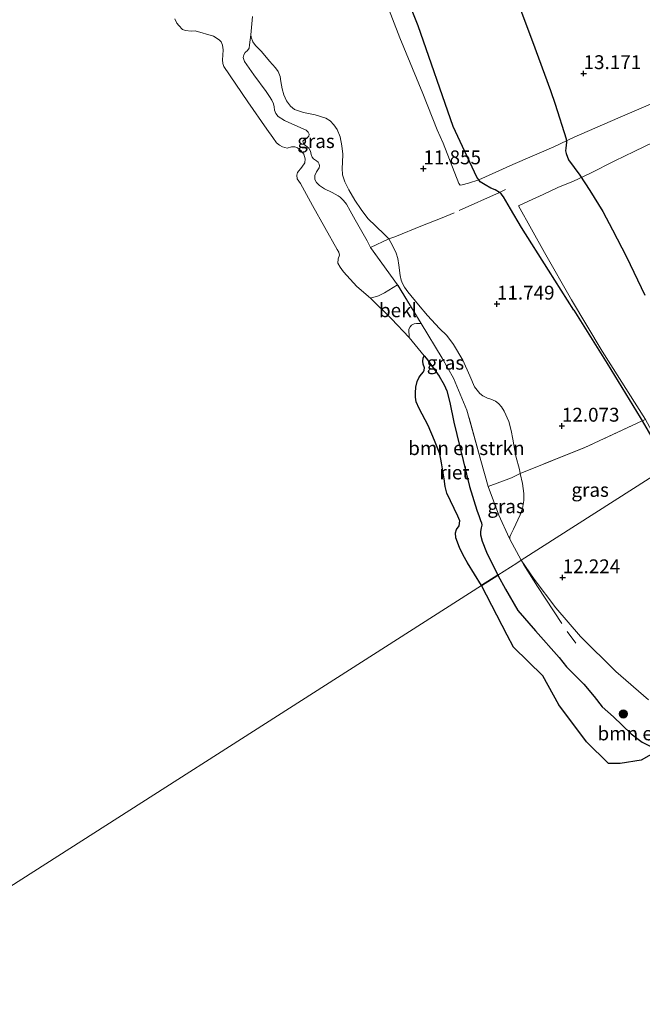
# Model space of a CAD drawing. Units: metres. Extents: x 199990 to 207367, y 393748 to 400003.
# Drawn here: x 200297 to 200409, y 397368 to 397546 of the extents above; entities that cross this region are included whole.
import ezdxf
from ezdxf.enums import TextEntityAlignment as Align

# ---------------------------------------------------------------- set-up
doc = ezdxf.new("R2010")
doc.units = ezdxf.units.M
doc.linetypes.add('IE-TERREINAFSCHEIDING', pattern=[10, 8, -2])
doc.layers.get('0').update_dxf_attribs({"lineweight": 25})
for name, color, linetype, lineweight in [('B-ME-GR-BOMENSTRUIKEN-GV-B6', 93, 'Continuous', 18), ('B-ME-GR-BOOM-S-B1', 93, 'Continuous', 18), ('B-ME-GW-GRONDWERKLIJN-L-B1', 10, 'Continuous', 25), ('B-ME-GW-HOOGTEPUNT-S-B1', 10, 'Continuous', 25), ('B-ME-GW-KRUINLIJN-L-B1', 93, 'Continuous', 18), ('B-ME-IE-GRASLAND-GV-B6', 93, 'Continuous', 18), ('B-ME-IE-GRONDWERKLIJN-GROND_INGERICHT-GV-B6', 253, 'Continuous', 18), ('B-ME-IE-HULPGEOMETRIE-L-B1', 53, 'Continuous', 18), ('B-ME-IE-RIET-GV-B6', 10, 'Continuous', 25), ('B-ME-IE-TERREINAFSCHEIDING-RASTERHEKWERK-L-B1', 8, 'IE-TERREINAFSCHEIDING', 18), ('B-ME-OB-BEKLEDING-GV-B6', 253, 'Continuous', 18), ('B-ME-OB-WATERLIJN-L-B1', 133, 'OB-WATERLIJN', 18), ('B-ME-OG-BREUK-L-B1', 10, 'Continuous', 25), ('B-ME-OG-WATER-GV-B6', 153, 'Continuous', 18)]:
    doc.layers.add(name, color=color, linetype=linetype, lineweight=lineweight)
doc.styles.add('NLCS-ISO', font='NLCS-ISO.TTF')
doc.linetypes.add('OB-WATERLIJN', pattern='A,10,[32,NLCS.SHX,S=2,R=0,X=0,Y=0],-12', length=22)

# ---------------------------------------------------------------- blocks, each defined once
blk = doc.blocks.new('boom')
blk.add_hatch(color=256).paths.add_polyline_path([(-0.75, 0, 1), (0.75, 0, 1)])
blk.add_circle((0, 0), 0.75)
blk = doc.blocks.new('hoogtepunt')
for p, q in [((-0.5, 0), (0.5, 0)), ((0, 0.5), (0, -0.5))]:
    blk.add_line(p, q)

msp = doc.modelspace()

# ---------------------------------------------------------------- linework, layer by layer
at = {"layer": 'B-ME-GR-BOMENSTRUIKEN-GV-B6'}
for points in [[(200338.8, 397546.15, 12.17), (200338.61, 397544.2, 12.1), (200338.49, 397542.86, 12.08), (200338.26, 397541.06, 11.76), (200338.17, 397540.45, 11.59), (200337.86, 397540.02, 11.51), (200337.42, 397539.65, 11.41), (200337.19, 397539.27, 11.37), (200337.11, 397538.74, 11.35), (200337.34, 397538.02, 11.35), (200339.04, 397535.6, 11.37), (200341.27, 397532.61, 11.43), (200341.82, 397531.74, 11.52), (200342.26, 397531.04, 11.58), (200342.57, 397530.4, 11.59), (200342.71, 397529.87, 11.59), (200342.72, 397529.25, 11.57), (200342.98, 397528.66, 11.55), (200343.42, 397528.11, 11.55), (200344.53, 397527.39, 11.55), (200345.88, 397526.75, 11.57), (200348.49, 397525.64, 11.57), (200348.81, 397525.27, 11.59), (200348.99, 397524.91, 11.53), (200348.94, 397524.55, 11.46), (200348.51, 397524.15, 11.23), (200348.04, 397523.8, 11.12), (200347.88, 397523.66, 11.08), (200347.9, 397523.41, 11.09), (200348.11, 397523.04, 11.09), (200348.65, 397522.63, 11.16), (200348.95, 397522.39, 11.18), (200349.26, 397521.83, 11.16), (200349.39, 397521.25, 11.12), (200349.54, 397520.76, 11.12), (200349.8, 397520.43, 11.18), (200350.31, 397520.11, 11.36), (200350.63, 397519.85, 11.44), (200350.84, 397519.48, 11.47), (200350.88, 397519.2, 11.49), (200350.8, 397518.82, 11.5), (200350.31, 397518.09, 11.47), (200350.02, 397517.42, 11.46), (200350.04, 397516.73, 11.44), (200350.35, 397516.17, 11.44), (200350.86, 397515.63, 11.44), (200351.78, 397515.03, 11.47), (200353.16, 397514.34, 11.71), (200354.25, 397513.76, 11.85), (200354.6, 397513.52, 11.91), (200355.2, 397512.89, 11.92), (200355.73, 397512.26, 11.95), (200356.42, 397511.03, 11.9), (200357.29, 397509.41, 11.8), (200358.5, 397507.33, 11.75), (200359.47, 397505.62, 11.65), (200360.09, 397504.44, 11.49), (200364.97, 397497.69, 11.97), (200362.59, 397496.22, 11.35), (200361.54, 397495.66, 11.05), (200360.08, 397495.26, 10.9), (200357.62, 397497.39, 10.9), (200355.2, 397500.01, 10.9), (200354.59, 397500.85, 10.9), (200354.19, 397501.61, 10.9), (200354.23, 397502.37, 10.9), (200354.46, 397503.01, 10.9), (200354.36, 397503.6, 10.9), (200354.08, 397504.07, 10.9), (200349.58, 397512.01, 10.9), (200347.44, 397516, 10.9), (200346.86, 397516.86, 10.9), (200346.77, 397517.5, 10.9), (200346.88, 397517.98, 10.9), (200347.67, 397518.95, 10.9), (200348.2, 397519.74, 10.9), (200348.31, 397520.44, 10.9), (200348.04, 397521.29, 10.9), (200347.51, 397521.96, 10.9), (200346.9, 397522.43, 10.9), (200346.39, 397522.64, 10.9), (200345.83, 397522.59, 10.9), (200345.01, 397522.4, 10.9), (200344.17, 397522.61, 10.9), (200343.65, 397522.89, 10.9), (200343.09, 397523.35, 10.9), (200342.44, 397524.31, 10.9), (200341.35, 397525.82, 10.9), (200337.91, 397530.72, 10.9), (200333.61, 397537.16, 10.9), (200333.41, 397537.68, 10.9), (200333.36, 397538.34, 10.9), (200333.44, 397539.16, 10.9), (200333.46, 397540.17, 10.9), (200333.34, 397541, 10.9), (200333.14, 397541.57, 10.9), (200332.76, 397541.97, 10.9), (200331.72, 397542.59, 10.9), (200328.42, 397543.57, 10.9), (200327.71, 397543.53, 10.9), (200326.68, 397543.64, 10.9), (200326.12, 397543.82, 10.9), (200325.47, 397544.52, 10.9), (200325.1, 397544.96, 10.9), (200324.77, 397545.77, 10.9)], [(200369.23, 397490.7, 11.69), (200373.03, 397484.4, 11.47), (200375.06, 397480.79, 11.41), (200377.49, 397475, 11.47), (200380.01, 397465.92, 11.49), (200381.36, 397461.24, 11.39), (200383.26, 397456.03, 11.52), (200385.13, 397451.95, 11.93), (200385.25, 397451.71, 11.94), (200387.31, 397447.91, 12.02), (200386.51, 397447.4, 11.62), (200383.07, 397445.2, 10.9), (200381.05, 397449.37, 10.9), (200380.24, 397451.33, 10.9), (200379.93, 397452.51, 10.9), (200379.95, 397453.07, 10.9), (200380.08, 397453.75, 10.9), (200380.18, 397454.26, 10.9), (200380.15, 397454.64, 10.9), (200379.95, 397455.09, 10.9), (200379.7, 397455.8, 10.9), (200379.26, 397456.94, 10.9), (200377.97, 397461.21, 10.9), (200375.15, 397472.86, 10.9), (200374.38, 397476.41, 10.9), (200373.89, 397478.5, 10.9), (200373.4, 397479.6, 10.9), (200372.46, 397481.17, 10.9), (200370.17, 397484.36, 10.9), (200369.76, 397484.86, 10.9), (200367.07, 397488.15, 10.9), (200366.98, 397489.67, 11.09), (200367.24, 397490.1, 11.18), (200367.51, 397490.36, 11.27), (200367.96, 397490.62, 11.4), (200368.41, 397490.71, 11.58), (200369.23, 397490.7, 11.69)], [(200410.92, 397414.15, 10.9), (200409.14, 397415, 10.9), (200407.15, 397416.52, 10.9), (200403.99, 397419.58, 10.9), (200401.93, 397421.43, 10.9), (200400.45, 397423.26, 10.9), (200398.62, 397425.53, 10.9), (200396.74, 397427.4, 10.9), (200395.5, 397428.67, 10.9), (200394.18, 397430.35, 10.9), (200389.88, 397435.12, 10.9), (200386.69, 397438.83, 10.9), (200384.44, 397442.68, 10.9), (200383.07, 397445.2, 10.9), (200386.51, 397447.4, 11.62), (200387.31, 397447.91, 12.02), (200389.64, 397444.5, 12), (200393.55, 397439.33, 12.01), (200398.03, 397434.14, 12.07), (200404.39, 397427.82, 12.15), (200410.26, 397422.67, 12.14)]]:
    msp.add_polyline3d(points, dxfattribs=at)
at = {"layer": 'B-ME-GW-GRONDWERKLIJN-L-B1'}
msp.add_polyline3d([(200385.1, 397552.89, 12.82), (200389.31, 397541.65, 12.86), (200392.58, 397532.8, 12.93), (200393.42, 397530.3, 12.88), (200395.41, 397524.09, 12.89), (200395.48, 397523.46, 12.98), (200395.44, 397522.94, 13.04), (200395.34, 397522.35, 13.07), (200395.31, 397521.87, 13.07), (200395.41, 397521.41, 13.07), (200395.86, 397520.25, 13.05), (200397.88, 397517.51, 13.06), (200399.7, 397514.75, 13.05), (200402.01, 397510.91, 13.07), (200403.78, 397507.59, 13.07), (200406.3, 397502.75, 13.08), (200409.62, 397495.81, 13.05)], dxfattribs=at)
at = {"layer": 'B-ME-GW-KRUINLIJN-L-B1'}
for points in [[(200344.94, 397530.94, 11.98), (200344.45, 397532.04, 11.99), (200344.11, 397533.09, 11.95), (200343.91, 397534.42, 11.95), (200343.78, 397535.32, 11.94), (200343.4, 397536.21, 11.98), (200342.93, 397536.91, 12), (200341.87, 397538.11, 12.02), (200340.37, 397539.84, 12.01), (200339.33, 397540.9, 12.02), (200338.81, 397541.62, 12.04), (200338.53, 397542.42, 12.08), (200338.49, 397542.86, 12.08), (200338.61, 397544.2, 12.1), (200338.8, 397546.15, 12.17)], [(200385.25, 397451.71, 11.94), (200385.25, 397452.13, 11.93), (200385.4, 397452.56, 11.94), (200385.89, 397453.52, 11.98), (200387.1, 397456.13, 12.08), (200387.52, 397457.25, 12.1), (200387.76, 397458.69, 12.11), (200387.77, 397459.98, 12.11), (200387.53, 397461.8, 12.06), (200387.14, 397463.58, 12.05), (200386.97, 397464.32, 12.05), (200386.32, 397466.7, 12.11), (200385.77, 397469.81, 12.11), (200385.5, 397471.36, 12.14), (200385.06, 397473, 12.13), (200384.24, 397474.87, 12.1), (200383.71, 397475.65, 12.09), (200383.19, 397476.21, 12.07), (200382.64, 397476.65, 12.06), (200381.84, 397477.02, 12.06), (200381.24, 397477.21, 12.05), (200380.36, 397477.64, 12.03), (200379.84, 397478.03, 11.99), (200378.89, 397479.22, 11.93), (200378.03, 397481.21, 11.91), (200376.77, 397484.06, 11.9), (200375.07, 397486.91, 11.92), (200373.89, 397488.5, 11.95), (200372.57, 397489.81, 11.97), (200370.4, 397492.16, 11.95), (200368.74, 397494.08, 11.99), (200366.84, 397496.43, 12.02), (200366.23, 397497.27, 12.05), (200365.86, 397497.93, 12.07), (200365.61, 397498.53, 12.08), (200365.44, 397499.37, 12.1), (200365.19, 397501.22, 12.11), (200365.02, 397502.46, 12.14), (200364.69, 397503.37, 12.15), (200364.17, 397504.53, 12.14), (200363.76, 397505.31, 12.11), (200363.38, 397505.97, 12.1), (200362.56, 397506.81, 12.13), (200359.63, 397509.64, 12.25), (200358.38, 397511.29, 12.25), (200357.28, 397512.97, 12.25), (200356.16, 397514.85, 12.25), (200355.45, 397516.29, 12.25), (200355.02, 397517.53, 12.24), (200354.95, 397518.77, 12.23), (200355.02, 397519.77, 12.22), (200355.1, 397521.28, 12.23), (200354.93, 397522.78, 12.23), (200354.58, 397524.45, 12.22), (200354.04, 397525.74, 12.22), (200353.45, 397526.62, 12.22), (200352.81, 397527.29, 12.19), (200351.99, 397527.8, 12.15), (200350.09, 397528.39, 12.08), (200347.98, 397528.81, 11.95), (200346.36, 397529.36, 11.94), (200345.62, 397529.97, 11.98), (200344.94, 397530.94, 11.98)], [(200410.26, 397422.67, 12.14), (200404.39, 397427.82, 12.15), (200398.03, 397434.14, 12.07), (200393.55, 397439.33, 12.01), (200389.64, 397444.5, 12), (200387.31, 397447.91, 12.02)]]:
    msp.add_polyline3d(points, dxfattribs=at)
at = {"layer": 'B-ME-IE-GRASLAND-GV-B6'}
for points in [[(200361.68, 397551.92, 12.07), (200365.37, 397542.31, 12.03), (200369.51, 397532.24, 11.89), (200372.12, 397525.7, 11.75), (200373.19, 397523.25, 11.73), (200376.01, 397515.97, 11.72), (200376.28, 397515.68, 11.74), (200376.66, 397515.75, 11.75), (200377.79, 397516.04, 11.74), (200379.62, 397516.66, 11.76), (200385.8, 397519.45, 12.19), (200393.18, 397522.6, 12.82), (200396.84, 397524.34, 13.04), (200404.73, 397527.8, 13.26), (200413.59, 397531.62, 13.31)], [(200409.17, 397473.08, 12.26), (200398.79, 397468.31, 12.17), (200387.14, 397463.58, 12.05), (200386.97, 397464.32, 12.05), (200386.32, 397466.7, 12.11), (200385.77, 397469.81, 12.11), (200385.5, 397471.36, 12.14), (200385.06, 397473, 12.13), (200384.24, 397474.87, 12.1), (200383.71, 397475.65, 12.09), (200383.19, 397476.21, 12.07), (200382.64, 397476.65, 12.06), (200381.84, 397477.02, 12.06), (200381.24, 397477.21, 12.05), (200380.36, 397477.64, 12.03), (200379.84, 397478.03, 11.99), (200378.89, 397479.22, 11.93), (200378.03, 397481.21, 11.91), (200376.77, 397484.06, 11.9), (200375.07, 397486.91, 11.92), (200373.89, 397488.5, 11.95), (200372.57, 397489.81, 11.97), (200370.4, 397492.16, 11.95), (200368.74, 397494.08, 11.99), (200366.84, 397496.43, 12.02), (200366.23, 397497.27, 12.05), (200365.86, 397497.93, 12.07), (200365.61, 397498.53, 12.08), (200365.44, 397499.37, 12.1), (200365.19, 397501.22, 12.11), (200365.02, 397502.46, 12.14), (200364.69, 397503.37, 12.15), (200364.17, 397504.53, 12.14), (200363.76, 397505.31, 12.11), (200363.38, 397505.97, 12.1), (200362.56, 397506.81, 12.13), (200359.63, 397509.64, 12.25), (200358.38, 397511.29, 12.25), (200357.28, 397512.97, 12.25), (200356.16, 397514.85, 12.25), (200355.45, 397516.29, 12.25), (200355.02, 397517.53, 12.24), (200354.95, 397518.77, 12.23), (200355.02, 397519.77, 12.22), (200355.1, 397521.28, 12.23), (200354.93, 397522.78, 12.23), (200354.58, 397524.45, 12.22), (200354.04, 397525.74, 12.22), (200353.45, 397526.62, 12.22), (200352.81, 397527.29, 12.19), (200351.99, 397527.8, 12.15), (200350.09, 397528.39, 12.08), (200347.98, 397528.81, 11.95), (200346.36, 397529.36, 11.94), (200345.62, 397529.97, 11.98), (200344.94, 397530.94, 11.98), (200344.45, 397532.04, 11.99), (200344.11, 397533.09, 11.95), (200343.91, 397534.42, 11.95), (200343.78, 397535.32, 11.94), (200343.4, 397536.21, 11.98), (200342.93, 397536.91, 12), (200341.87, 397538.11, 12.02), (200340.37, 397539.84, 12.01), (200339.33, 397540.9, 12.02), (200338.81, 397541.62, 12.04), (200338.53, 397542.42, 12.08), (200338.49, 397542.86, 12.08), (200338.61, 397544.2, 12.1), (200338.8, 397546.15, 12.17)], [(200344.94, 397530.94, 11.98), (200345.62, 397529.97, 11.98), (200346.36, 397529.36, 11.94), (200347.98, 397528.81, 11.95), (200350.09, 397528.39, 12.08), (200351.99, 397527.8, 12.15), (200352.81, 397527.29, 12.19), (200353.45, 397526.62, 12.22), (200354.04, 397525.74, 12.22), (200354.58, 397524.45, 12.22), (200354.93, 397522.78, 12.23), (200355.1, 397521.28, 12.23), (200355.02, 397519.77, 12.22), (200354.95, 397518.77, 12.23), (200355.02, 397517.53, 12.24), (200355.45, 397516.29, 12.25), (200356.16, 397514.85, 12.25), (200357.28, 397512.97, 12.25), (200358.38, 397511.29, 12.25), (200359.63, 397509.64, 12.25), (200362.56, 397506.81, 12.13), (200363.38, 397505.97, 12.1), (200360.09, 397504.44, 11.49), (200359.47, 397505.62, 11.65), (200358.5, 397507.33, 11.75), (200357.29, 397509.41, 11.8), (200356.42, 397511.03, 11.9), (200355.73, 397512.26, 11.95), (200355.2, 397512.89, 11.92), (200354.6, 397513.52, 11.91), (200354.25, 397513.76, 11.85), (200353.16, 397514.34, 11.71), (200351.78, 397515.03, 11.47), (200350.86, 397515.63, 11.44), (200350.35, 397516.17, 11.44), (200350.04, 397516.73, 11.44), (200350.02, 397517.42, 11.46), (200350.31, 397518.09, 11.47), (200350.8, 397518.82, 11.5), (200350.88, 397519.2, 11.49), (200350.84, 397519.48, 11.47), (200350.63, 397519.85, 11.44), (200350.31, 397520.11, 11.36), (200349.8, 397520.43, 11.18), (200349.54, 397520.76, 11.12), (200349.39, 397521.25, 11.12), (200349.26, 397521.83, 11.16), (200348.95, 397522.39, 11.18), (200348.65, 397522.63, 11.16), (200348.11, 397523.04, 11.09), (200347.9, 397523.41, 11.09), (200347.88, 397523.66, 11.08), (200348.04, 397523.8, 11.12), (200348.51, 397524.15, 11.23), (200348.94, 397524.55, 11.46), (200348.99, 397524.91, 11.53), (200348.81, 397525.27, 11.59), (200348.49, 397525.64, 11.57), (200345.88, 397526.75, 11.57), (200344.53, 397527.39, 11.55), (200343.42, 397528.11, 11.55), (200342.98, 397528.66, 11.55), (200342.72, 397529.25, 11.57), (200342.71, 397529.87, 11.59), (200342.57, 397530.4, 11.59), (200342.26, 397531.04, 11.58), (200341.82, 397531.74, 11.52), (200341.27, 397532.61, 11.43), (200339.04, 397535.6, 11.37), (200337.34, 397538.02, 11.35), (200337.11, 397538.74, 11.35), (200337.19, 397539.27, 11.37), (200337.42, 397539.65, 11.41), (200337.86, 397540.02, 11.51), (200338.17, 397540.45, 11.59), (200338.26, 397541.06, 11.76), (200338.49, 397542.86, 12.08), (200338.53, 397542.42, 12.08), (200338.81, 397541.62, 12.04), (200339.33, 397540.9, 12.02), (200340.37, 397539.84, 12.01), (200341.87, 397538.11, 12.02), (200342.93, 397536.91, 12), (200343.4, 397536.21, 11.98), (200343.78, 397535.32, 11.94), (200343.91, 397534.42, 11.95), (200344.11, 397533.09, 11.95), (200344.45, 397532.04, 11.99), (200344.94, 397530.94, 11.98)], [(200414.95, 397525.29, 13.3), (200407.72, 397521.76, 13.26), (200404.2, 397520.08, 13.29), (200399.69, 397517.77, 13.17), (200396.72, 397516.43, 13.05), (200393.94, 397515.28, 12.74), (200391.26, 397514.02, 12.38), (200388.64, 397512.78, 12.11), (200386.79, 397511.97, 11.93), (200391.49, 397503.54, 12.02), (200396.41, 397494.94, 12.08), (200401.91, 397485.69, 12.15), (200409.75, 397473.33, 12.23)], [(200387.14, 397463.58, 12.05), (200385.57, 397462.82, 11.97), (200381.36, 397461.24, 11.39), (200380.01, 397465.92, 11.49), (200377.49, 397475, 11.47), (200375.06, 397480.79, 11.41), (200373.03, 397484.4, 11.47), (200369.23, 397490.7, 11.69), (200364.97, 397497.69, 11.97), (200360.09, 397504.44, 11.49), (200363.38, 397505.97, 12.1), (200363.76, 397505.31, 12.11), (200364.17, 397504.53, 12.14), (200364.69, 397503.37, 12.15), (200365.02, 397502.46, 12.14), (200365.19, 397501.22, 12.11), (200365.44, 397499.37, 12.1), (200365.61, 397498.53, 12.08), (200365.86, 397497.93, 12.07), (200366.23, 397497.27, 12.05), (200366.84, 397496.43, 12.02), (200368.74, 397494.08, 11.99), (200370.4, 397492.16, 11.95), (200372.57, 397489.81, 11.97), (200373.89, 397488.5, 11.95), (200375.07, 397486.91, 11.92), (200376.77, 397484.06, 11.9), (200378.03, 397481.21, 11.91), (200378.89, 397479.22, 11.93), (200379.84, 397478.03, 11.99), (200380.36, 397477.64, 12.03), (200381.24, 397477.21, 12.05), (200381.84, 397477.02, 12.06), (200382.64, 397476.65, 12.06), (200383.19, 397476.21, 12.07), (200383.71, 397475.65, 12.09), (200384.24, 397474.87, 12.1), (200385.06, 397473, 12.13), (200385.5, 397471.36, 12.14), (200385.77, 397469.81, 12.11), (200386.32, 397466.7, 12.11), (200386.97, 397464.32, 12.05), (200387.14, 397463.58, 12.05)], [(200414.25, 397465.12, 12.28), (200413.87, 397464.88, 12.3), (200387.31, 397447.91, 12.02), (200385.25, 397451.71, 11.94), (200385.25, 397452.13, 11.93), (200385.4, 397452.56, 11.94), (200385.89, 397453.52, 11.98), (200387.1, 397456.13, 12.08), (200387.52, 397457.25, 12.1), (200387.76, 397458.69, 12.11), (200387.77, 397459.98, 12.11), (200387.53, 397461.8, 12.06), (200387.14, 397463.58, 12.05), (200398.79, 397468.31, 12.17), (200409.17, 397473.08, 12.26), (200409.75, 397473.33, 12.23), (200413.68, 397466.18, 12.28), (200414.25, 397465.12, 12.28)], [(200410.26, 397422.67, 12.14), (200404.39, 397427.82, 12.15), (200398.03, 397434.14, 12.07), (200393.55, 397439.33, 12.01), (200389.64, 397444.5, 12), (200387.31, 397447.91, 12.02), (200413.87, 397464.88, 12.3)], [(200385.25, 397451.71, 11.94), (200385.13, 397451.95, 11.93), (200383.26, 397456.03, 11.52), (200381.36, 397461.24, 11.39), (200385.57, 397462.82, 11.97), (200387.14, 397463.58, 12.05), (200387.53, 397461.8, 12.06), (200387.77, 397459.98, 12.11), (200387.76, 397458.69, 12.11), (200387.52, 397457.25, 12.1), (200387.1, 397456.13, 12.08), (200385.89, 397453.52, 11.98), (200385.4, 397452.56, 11.94), (200385.25, 397452.13, 11.93), (200385.25, 397451.71, 11.94)]]:
    msp.add_polyline3d(points, dxfattribs=at)
at = {"layer": 'B-ME-IE-GRONDWERKLIJN-GROND_INGERICHT-GV-B6'}
for points in [[(200413.59, 397531.62, 13.31), (200404.73, 397527.8, 13.26), (200396.84, 397524.34, 13.04), (200393.18, 397522.6, 12.82), (200385.8, 397519.45, 12.19), (200379.62, 397516.66, 11.76), (200377.79, 397516.04, 11.74), (200376.66, 397515.75, 11.75), (200376.28, 397515.68, 11.74), (200376.01, 397515.97, 11.72), (200373.19, 397523.25, 11.73), (200372.12, 397525.7, 11.75), (200369.51, 397532.24, 11.89), (200365.37, 397542.31, 12.03), (200361.68, 397551.92, 12.07)], [(200409.75, 397473.33, 12.23), (200401.91, 397485.69, 12.15), (200396.41, 397494.94, 12.08), (200391.49, 397503.54, 12.02), (200386.79, 397511.97, 11.93), (200388.64, 397512.78, 12.11), (200391.26, 397514.02, 12.38), (200393.94, 397515.28, 12.74), (200396.72, 397516.43, 13.05), (200399.69, 397517.77, 13.17), (200404.2, 397520.08, 13.29), (200407.72, 397521.76, 13.26), (200414.95, 397525.29, 13.3)]]:
    msp.add_polyline3d(points, dxfattribs=at)
at = {"layer": 'B-ME-IE-HULPGEOMETRIE-L-B1'}
msp.add_polyline3d([(200027.33, 397217.95, 12.98), (200071.96, 397246.46, 13.53), (200220.26, 397341.2, 14.07), (200221.47, 397341.97, 14.1), (200226.69, 397345.3, 14.12), (200227.95, 397346.11, 14), (200230.31, 397347.61, 12.99), (200242.2, 397355.21, 12.51), (200245.15, 397357.1, 13.07), (200250.63, 397360.6, 13.34), (200253.21, 397362.25, 13.37), (200254.86, 397363.3, 13.2), (200274.76, 397376.01, 12.51), (200274.84, 397376.06, 11.22), (200277.5, 397377.76, 11.25), (200277.58, 397377.82, 10.9), (200380.14, 397443.33, 10.9), (200383.07, 397445.2, 10.9), (200386.51, 397447.4, 11.62), (200387.31, 397447.91, 12.02), (200413.87, 397464.88, 12.3)], dxfattribs=at)
at = {"layer": 'B-ME-IE-RIET-GV-B6'}
for points in [[(200383.07, 397445.2, 10.9), (200380.14, 397443.33, 10.9), (200377.62, 397447.43, 10.9), (200376.82, 397448.84, 10.9), (200376.14, 397450.18, 10.9), (200375.52, 397451.96, 10.9), (200375.45, 397452.83, 10.9), (200375.64, 397453.48, 10.9), (200376.1, 397454.11, 10.9), (200376.19, 397455.02, 10.9), (200375.87, 397455.87, 10.9), (200373.89, 397460, 10.9), (200373.58, 397461.23, 10.9), (200373.37, 397462.59, 10.9), (200373.15, 397464.05, 10.9), (200372.93, 397465.52, 10.9), (200372.59, 397467.13, 10.9), (200371.64, 397469.57, 10.9), (200370.48, 397472.28, 10.9), (200368.88, 397475.31, 10.9), (200368.32, 397476.52, 10.9), (200368.2, 397477.35, 10.9), (200368.21, 397478.16, 10.9), (200368.28, 397479.2, 10.9), (200368.49, 397480.19, 10.9), (200368.89, 397480.97, 10.9), (200369.28, 397481.53, 10.9), (200369.65, 397481.96, 10.9), (200369.78, 397482.26, 10.9), (200369.81, 397482.65, 10.9), (200369.61, 397483.33, 10.9), (200369.52, 397483.89, 10.9), (200369.59, 397484.45, 10.9), (200369.76, 397484.86, 10.9), (200370.17, 397484.36, 10.9), (200372.46, 397481.17, 10.9), (200373.4, 397479.6, 10.9), (200373.89, 397478.5, 10.9), (200374.38, 397476.41, 10.9), (200375.15, 397472.86, 10.9), (200377.97, 397461.21, 10.9), (200379.26, 397456.94, 10.9), (200379.7, 397455.8, 10.9), (200379.95, 397455.09, 10.9), (200380.15, 397454.64, 10.9), (200380.18, 397454.26, 10.9), (200380.08, 397453.75, 10.9), (200379.95, 397453.07, 10.9), (200379.93, 397452.51, 10.9), (200380.24, 397451.33, 10.9), (200381.05, 397449.37, 10.9), (200383.07, 397445.2, 10.9)], [(200412.14, 397413.59, 10.9), (200408.97, 397411.76, 10.9), (200405.14, 397411.15, 10.9), (200403.08, 397411.19, 10.9), (200399.08, 397415.08, 10.9), (200394.07, 397421.78, 10.9), (200391.19, 397427, 10.9), (200385.91, 397432.21, 10.9), (200384.77, 397434.39, 10.9), (200380.14, 397443.33, 10.9), (200383.07, 397445.2, 10.9), (200384.44, 397442.68, 10.9), (200386.69, 397438.83, 10.9), (200389.88, 397435.12, 10.9), (200394.18, 397430.35, 10.9), (200395.5, 397428.67, 10.9), (200396.74, 397427.4, 10.9), (200398.62, 397425.53, 10.9), (200400.45, 397423.26, 10.9), (200401.93, 397421.43, 10.9), (200403.99, 397419.58, 10.9), (200407.15, 397416.52, 10.9), (200409.14, 397415, 10.9), (200410.92, 397414.15, 10.9)]]:
    msp.add_polyline3d(points, dxfattribs=at)
at = {"layer": 'B-ME-IE-TERREINAFSCHEIDING-RASTERHEKWERK-L-B1'}
msp.add_line((200387.31, 397447.91, 12.02), (200385.25, 397451.71, 11.94), dxfattribs=at)
for points in [[(200384.49, 397514.89, 11.96), (200383.37, 397514.39, 11.86), (200375.19, 397510.71, 11.87), (200373.03, 397509.76, 11.94), (200369.46, 397508.38, 12.18), (200364.45, 397506.34, 12.28), (200363.38, 397505.97, 12.1)], [(200381.36, 397461.24, 11.39), (200380.01, 397465.92, 11.49), (200377.49, 397475, 11.47), (200375.06, 397480.79, 11.41), (200373.03, 397484.4, 11.47), (200369.23, 397490.7, 11.69), (200364.97, 397497.69, 11.97), (200360.09, 397504.44, 11.49), (200363.38, 397505.97, 12.1)], [(200409.75, 397473.33, 12.23), (200409.17, 397473.08, 12.26), (200398.79, 397468.31, 12.17), (200387.14, 397463.58, 12.05), (200385.57, 397462.82, 11.97), (200381.36, 397461.24, 11.39)], [(200381.36, 397461.24, 11.39), (200383.26, 397456.03, 11.52), (200385.13, 397451.95, 11.93), (200385.25, 397451.71, 11.94)], [(200387.31, 397447.91, 12.02), (200387.78, 397447.09, 12), (200390.22, 397443.18, 11.99), (200395.61, 397435.01, 11.77), (200397.18, 397432.94, 11.75)]]:
    msp.add_polyline3d(points, dxfattribs=at)
at = {"layer": 'B-ME-OB-BEKLEDING-GV-B6'}
msp.add_polyline3d([(200369.23, 397490.7, 11.69), (200368.41, 397490.71, 11.58), (200367.96, 397490.62, 11.4), (200367.51, 397490.36, 11.27), (200367.24, 397490.1, 11.18), (200366.98, 397489.67, 11.09), (200367.07, 397488.15, 10.9), (200363.87, 397491.54, 10.9), (200360.08, 397495.26, 10.9), (200361.54, 397495.66, 11.05), (200362.59, 397496.22, 11.35), (200364.97, 397497.69, 11.97), (200369.23, 397490.7, 11.69)], dxfattribs=at)
at = {"layer": 'B-ME-OB-WATERLIJN-L-B1'}
for points in [[(200324.77, 397545.77, 10.9), (200325.1, 397544.96, 10.9), (200325.47, 397544.52, 10.9), (200326.12, 397543.82, 10.9), (200326.68, 397543.64, 10.9), (200327.71, 397543.53, 10.9), (200328.42, 397543.57, 10.9), (200331.72, 397542.59, 10.9), (200332.76, 397541.97, 10.9), (200333.14, 397541.57, 10.9), (200333.34, 397541, 10.9), (200333.46, 397540.17, 10.9)], [(200333.46, 397540.17, 10.9), (200333.44, 397539.16, 10.9), (200333.36, 397538.34, 10.9), (200333.41, 397537.68, 10.9), (200333.61, 397537.16, 10.9), (200337.91, 397530.72, 10.9), (200341.35, 397525.82, 10.9), (200342.44, 397524.31, 10.9), (200343.09, 397523.35, 10.9), (200343.65, 397522.89, 10.9), (200344.17, 397522.61, 10.9), (200345.01, 397522.4, 10.9), (200345.83, 397522.59, 10.9), (200346.39, 397522.64, 10.9), (200346.9, 397522.43, 10.9), (200347.51, 397521.96, 10.9), (200348.04, 397521.29, 10.9), (200348.31, 397520.44, 10.9), (200348.2, 397519.74, 10.9), (200347.67, 397518.95, 10.9), (200346.88, 397517.98, 10.9), (200346.77, 397517.5, 10.9), (200346.86, 397516.86, 10.9), (200347.44, 397516, 10.9), (200349.58, 397512.01, 10.9), (200354.08, 397504.07, 10.9), (200354.36, 397503.6, 10.9), (200354.46, 397503.01, 10.9), (200354.23, 397502.37, 10.9), (200354.19, 397501.61, 10.9), (200354.59, 397500.85, 10.9), (200355.2, 397500.01, 10.9), (200357.62, 397497.39, 10.9), (200360.08, 397495.26, 10.9), (200363.87, 397491.54, 10.9), (200367.07, 397488.15, 10.9), (200369.76, 397484.86, 10.9), (200370.17, 397484.36, 10.9), (200372.46, 397481.17, 10.9), (200373.4, 397479.6, 10.9), (200373.89, 397478.5, 10.9), (200374.38, 397476.41, 10.9), (200375.15, 397472.86, 10.9), (200377.97, 397461.21, 10.9), (200379.26, 397456.94, 10.9), (200379.7, 397455.8, 10.9), (200379.95, 397455.09, 10.9), (200380.15, 397454.64, 10.9), (200380.18, 397454.26, 10.9), (200380.08, 397453.75, 10.9), (200379.95, 397453.07, 10.9), (200379.93, 397452.51, 10.9), (200380.24, 397451.33, 10.9), (200381.05, 397449.37, 10.9), (200383.07, 397445.2, 10.9)], [(200383.07, 397445.2, 10.9), (200384.44, 397442.68, 10.9), (200386.69, 397438.83, 10.9), (200389.88, 397435.12, 10.9), (200394.18, 397430.35, 10.9), (200395.5, 397428.67, 10.9), (200396.74, 397427.4, 10.9), (200398.62, 397425.53, 10.9), (200400.45, 397423.26, 10.9), (200401.93, 397421.43, 10.9), (200403.99, 397419.58, 10.9), (200407.15, 397416.52, 10.9), (200409.14, 397415, 10.9), (200410.92, 397414.15, 10.9)]]:
    msp.add_polyline3d(points, dxfattribs=at)
at = {"layer": 'B-ME-OG-BREUK-L-B1'}
for points in [[(200396.82, 397493.11, 12.09), (200392.2, 397500.31, 11.96), (200387.35, 397508.01, 11.94), (200385.35, 397511.41, 11.91), (200384.09, 397513.56, 11.91), (200383.66, 397514.15, 11.89), (200383.37, 397514.39, 11.86), (200382.58, 397514.82, 11.81), (200381.79, 397515.17, 11.81), (200380.76, 397515.72, 11.79), (200379.89, 397516.31, 11.75), (200379.62, 397516.66, 11.76), (200379.28, 397517.11, 11.78), (200375.02, 397526.28, 11.9), (200368.69, 397544.46, 12.13), (200363.35, 397557.96, 12.14)], [(200396.82, 397493.11, 12.09), (200402.83, 397483.47, 12.17), (200408.8, 397473.72, 12.25), (200409.17, 397473.08, 12.26), (200411.33, 397469.37, 12.3), (200413.87, 397464.88, 12.3)]]:
    msp.add_polyline3d(points, dxfattribs=at)
at = {"layer": 'B-ME-OG-WATER-GV-B6'}
for points in [[(200324.77, 397545.77, 10.9), (200325.1, 397544.96, 10.9), (200325.47, 397544.52, 10.9), (200326.12, 397543.82, 10.9), (200326.68, 397543.64, 10.9), (200327.71, 397543.53, 10.9), (200328.42, 397543.57, 10.9), (200331.72, 397542.59, 10.9), (200332.76, 397541.97, 10.9), (200333.14, 397541.57, 10.9), (200333.34, 397541, 10.9), (200333.46, 397540.17, 10.9), (200333.44, 397539.16, 10.9), (200333.36, 397538.34, 10.9), (200333.41, 397537.68, 10.9), (200333.61, 397537.16, 10.9), (200337.91, 397530.72, 10.9), (200341.35, 397525.82, 10.9), (200342.44, 397524.31, 10.9), (200343.09, 397523.35, 10.9), (200343.65, 397522.89, 10.9), (200344.17, 397522.61, 10.9), (200345.01, 397522.4, 10.9), (200345.83, 397522.59, 10.9), (200346.39, 397522.64, 10.9), (200346.9, 397522.43, 10.9), (200347.51, 397521.96, 10.9), (200348.04, 397521.29, 10.9), (200348.31, 397520.44, 10.9), (200348.2, 397519.74, 10.9), (200347.67, 397518.95, 10.9), (200346.88, 397517.98, 10.9), (200346.77, 397517.5, 10.9), (200346.86, 397516.86, 10.9), (200347.44, 397516, 10.9), (200349.58, 397512.01, 10.9), (200354.08, 397504.07, 10.9), (200354.36, 397503.6, 10.9), (200354.46, 397503.01, 10.9), (200354.23, 397502.37, 10.9), (200354.19, 397501.61, 10.9), (200354.59, 397500.85, 10.9), (200355.2, 397500.01, 10.9), (200357.62, 397497.39, 10.9), (200360.08, 397495.26, 10.9), (200363.87, 397491.54, 10.9), (200367.07, 397488.15, 10.9), (200369.76, 397484.86, 10.9), (200369.59, 397484.45, 10.9), (200369.52, 397483.89, 10.9), (200369.61, 397483.33, 10.9), (200369.81, 397482.65, 10.9), (200369.78, 397482.26, 10.9), (200369.65, 397481.96, 10.9), (200369.28, 397481.53, 10.9), (200368.89, 397480.97, 10.9), (200368.49, 397480.19, 10.9), (200368.28, 397479.2, 10.9), (200368.21, 397478.16, 10.9), (200368.2, 397477.35, 10.9), (200368.32, 397476.52, 10.9), (200368.88, 397475.31, 10.9), (200370.48, 397472.28, 10.9), (200371.64, 397469.57, 10.9), (200372.59, 397467.13, 10.9), (200372.93, 397465.52, 10.9), (200373.15, 397464.05, 10.9), (200373.37, 397462.59, 10.9), (200373.58, 397461.23, 10.9), (200373.89, 397460, 10.9), (200375.87, 397455.87, 10.9), (200376.19, 397455.02, 10.9), (200376.1, 397454.11, 10.9), (200375.64, 397453.48, 10.9), (200375.45, 397452.83, 10.9), (200375.52, 397451.96, 10.9), (200376.14, 397450.18, 10.9), (200376.82, 397448.84, 10.9), (200377.62, 397447.43, 10.9), (200380.14, 397443.33, 10.9), (200277.58, 397377.82, 10.9)], [(200285.15, 397364.71, 10.9), (200283.66, 397368.51, 10.9), (200280.06, 397374.48, 10.9), (200279.99, 397374.43, 10.9), (200279.79, 397374.73, 10.9), (200277.73, 397373.67, 10.9), (200277.67, 397373.73, 10.9), (200279.59, 397375.15, 10.9), (200277.58, 397377.82, 10.9), (200380.14, 397443.33, 10.9), (200384.77, 397434.39, 10.9), (200385.91, 397432.21, 10.9), (200391.19, 397427, 10.9), (200394.07, 397421.78, 10.9), (200399.08, 397415.08, 10.9), (200403.08, 397411.19, 10.9), (200405.14, 397411.15, 10.9), (200408.97, 397411.76, 10.9), (200412.14, 397413.59, 10.9)]]:
    msp.add_polyline3d(points, dxfattribs=at)

# ---------------------------------------------------------------- block references
at = {"layer": 'B-ME-GR-BOOM-S-B1', "rotation": 90}
msp.add_blockref('boom', (200405.75, 397420.13, 11.45), dxfattribs=at)
at = {"layer": 'B-ME-GW-HOOGTEPUNT-S-B1', "rotation": 90}
for p in [(200398.56, 397535.88, 13.17), (200398.56, 397535.88, 13.17), (200369.63, 397518.68, 11.85), (200369.63, 397518.68, 11.85), (200382.91, 397494.23, 11.75), (200382.91, 397494.23, 11.75), (200394.64, 397472.17, 12.07), (200394.64, 397472.17, 12.07), (200394.77, 397444.78, 12.22), (200394.77, 397444.78, 12.22)]:
    msp.add_blockref('hoogtepunt', p, dxfattribs=at)

# ---------------------------------------------------------------- texts
at = {"layer": 'B-ME-GR-BOMENSTRUIKEN-GV-B6', "ltscale": 0.2, "style": 'NLCS-ISO'}
for p in [(200377.4, 397468.16), (200411.58, 397416.61)]:
    msp.add_text('bmn en strkn', height=2.5, dxfattribs=at).set_placement(p, align=Align.MIDDLE_CENTER)
at = {"layer": 'B-ME-GW-HOOGTEPUNT-S-B1', "ltscale": 0.2, "style": 'NLCS-ISO'}
for s, p in [('13.171', (200398.56, 397535.88, 13.17)), ('13.171', (200398.56, 397535.88, 13.17)), ('11.855', (200369.63, 397518.68, 11.85)), ('11.855', (200369.63, 397518.68, 11.85)), ('11.749', (200382.91, 397494.23, 11.75)), ('11.749', (200382.91, 397494.23, 11.75)), ('12.073', (200394.64, 397472.17, 12.07)), ('12.073', (200394.64, 397472.17, 12.07)), ('12.224', (200394.77, 397444.78, 12.22)), ('12.224', (200394.77, 397444.78, 12.22))]:
    msp.add_text(s, height=2.5, dxfattribs=at).set_placement(p, align=Align.BOTTOM_LEFT)
at = {"layer": 'B-ME-IE-GRASLAND-GV-B6', "ltscale": 0.2, "style": 'NLCS-ISO'}
for p in [(200350.24, 397523.65), (200373.62, 397483.6), (200399.75, 397460.62), (200384.57, 397457.65)]:
    msp.add_text('gras', height=2.5, dxfattribs=at).set_placement(p, align=Align.MIDDLE_CENTER)
at = {"layer": 'B-ME-IE-RIET-GV-B6', "ltscale": 0.2, "style": 'NLCS-ISO'}
msp.add_text('riet', height=2.5, dxfattribs=at).set_placement((200375.24, 397463.77), align=Align.MIDDLE_CENTER)
at = {"layer": 'B-ME-OB-BEKLEDING-GV-B6', "ltscale": 0.2, "style": 'NLCS-ISO'}
msp.add_text('bekl', height=2.5, dxfattribs=at).set_placement((200365.04, 397493.08), align=Align.MIDDLE_CENTER)

doc.saveas('drawing.dxf')
